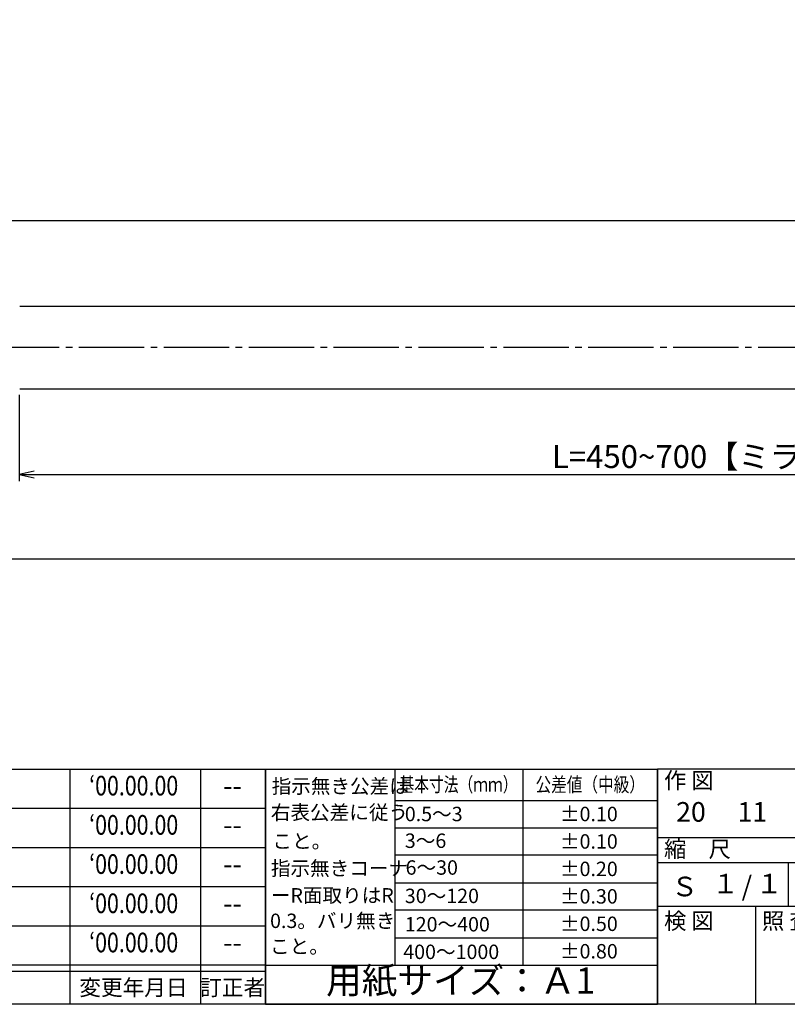
# Model space of a CAD drawing. Units: inches. Extents: x 6879 to 7686, y 616 to 1176.
# Drawn here: x 7443 to 7560, y 616 to 767 of the extents above; entities that cross this region are included whole.
import ezdxf
from ezdxf.enums import TextEntityAlignment as Align

# ---------------------------------------------------------------- set-up
doc = ezdxf.new("R2010")
doc.units = ezdxf.units.IN
doc.header["$MEASUREMENT"] = 0
doc.linetypes.add('CENS', pattern=[13, 10, -1, 1, -1])
for name, color, linetype in [('02-実線-1', 7, 'Continuous'), ('06-中心線', 1, 'CENS'), ('10-寸法', 3, 'Continuous'), ('図枠', 7, 'Continuous'), ('図枠-名称', 254, 'Continuous'), ('図枠-文字', 4, 'Continuous'), ('図枠-細線', 251, 'Continuous')]:
    doc.layers.add(name, color=color, linetype=linetype)
doc.styles.add('STD', font='TXT.shx', dxfattribs={"bigfont": 'bigfont.shx'})
doc.dimstyles.new('1：3', dxfattribs={"dimtxt": 3.5, "dimasz": 2.3, "dimexe": 1, "dimexo": 1, "dimgap": 1, "dimtad": 3, "dimlfac": 3, "dimdsep": 46, "dimtxsty": 'STD', "dimblk1": 'ARRI', "dimblk2": 'ARRI', "dimsah": 1, "dimcen": 0, "dimclrd": 3, "dimclre": 3, "dimclrt": 4, "dimadec": 0, "dimazin": 0, "dimtfac": 0.7, "dimtmove": 0, "dimatfit": 0, "dimldrblk": 'ARRI', "dimfxl": 1, "dimtvp": 1, "dimtolj": 1, "dimtzin": 0, "dimarcsym": 0})

# ---------------------------------------------------------------- blocks, each defined once
blk = doc.blocks.new('A$C6EEE4BB3')
at = {"layer": '図枠', "color": 7}
for p, q in [((29.72, 36.25), (29.72, 25.75)), ((-0.28, 25.75), (59.72, 25.75)), ((-0.28, 15.25), (59.72, 15.25))]:
    blk.add_line(p, q, dxfattribs=at)
at = {"layer": '図枠'}
blk.add_lwpolyline([(-0.28, 36.25), (59.72, 36.25), (59.72, 0.25), (-0.28, 0.25)], close=True, dxfattribs=at)
at = {"layer": '図枠-細線', "color": 251}
for p, q in [((-0.28, 21.96), (59.72, 21.96)), ((19.72, 21.96), (19.72, 15.25)), ((39.72, 21.96), (39.72, 15.25)), ((14.72, 15.25), (14.72, 0.25)), ((29.72, 15.25), (29.72, 0.25)), ((44.72, 15.25), (44.72, 0.25))]:
    blk.add_line(p, q, dxfattribs=at)
at = {"layer": '図枠-文字', "color": 4, "style": 'STD'}
for s, height, p in [('作 図', 2.5, (0.72, 33.25)), ('図 番', 2.5, (30.72, 32.75)), ('縮\u3000尺', 2.5, (0.72, 22.75)), ('Ｓ', 3, (1.81, 16.77)), ('/', 3, (12.59, 16.81)), ('Ｓ', 3, (21.81, 16.77)), ('/', 3, (32.59, 16.81)), ('Ｓ', 3, (41.81, 16.77)), ('/', 3, (52.59, 16.81)), ('検 図', 2.5, (0.72, 11.75)), ('照 査', 2.5, (15.72, 11.75)), ('担 当', 2.5, (30.72, 11.75)), ('製\u3000図', 2.5, (45.72, 11.75))]:
    blk.add_text(s, height=height, dxfattribs=at).set_placement(p)
blk = doc.blocks.new('A$C503D392F')
at = {"layer": '図枠', "color": 7}
for p, q in [((7.35, 35.76), (7.35, -0.24)), ((144.35, 35.76), (144.35, -0.24)), ((164.35, 35.76), (164.35, -0.24)), ((174.35, 5.76), (0.35, 5.76))]:
    blk.add_line(p, q, dxfattribs=at)
at = {"layer": '図枠'}
blk.add_lwpolyline([(0.35, 35.76), (174.35, 35.76), (174.35, -0.24), (0.35, -0.24)], close=True, dxfattribs=at)
at = {"layer": '図枠-細線', "color": 251}
for p, q in [((0.83, 30.6), (3.83, 35.1)), ((3.83, 35.1), (6.83, 30.6)), ((6.83, 30.6), (0.83, 30.6)), ((0.35, 29.76), (174.35, 29.76)), ((0.83, 24.6), (3.83, 29.1)), ((3.83, 29.1), (6.83, 24.6)), ((6.83, 24.6), (0.83, 24.6)), ((0.35, 23.76), (174.35, 23.76)), ((0.83, 18.6), (3.83, 23.1)), ((3.83, 23.1), (6.83, 18.6)), ((6.83, 18.6), (0.83, 18.6)), ((0.35, 17.76), (174.35, 17.76)), ((0.83, 12.6), (3.83, 17.1)), ((3.83, 17.1), (6.83, 12.6)), ((6.83, 12.6), (0.83, 12.6)), ((0.35, 11.76), (174.35, 11.76)), ((0.83, 6.6), (3.83, 11.1)), ((3.83, 11.1), (6.83, 6.6)), ((6.83, 6.6), (0.83, 6.6)), ((174.35, 4.76), (0.35, 4.76))]:
    blk.add_line(p, q, dxfattribs=at)
at = {"layer": '図枠-文字', "color": 4, "style": 'STD'}
for s, p in [('5', (3.84, 32.26)), ('4', (3.84, 26.26)), ('3', (3.84, 20.26)), ('2', (3.84, 14.26)), ('１', (3.84, 8.26))]:
    blk.add_text(s, height=2.55, dxfattribs=at).set_placement(p, align=Align.MIDDLE)
at = {"layer": '図枠-文字', "color": 4, "style": 'STD', "width": 0.862069}
blk.add_text('Ｎｏ', height=2.5, dxfattribs=at).set_placement((1.83, 1.21), (6, 1.21), align=Align.FIT)
at = {"layer": '図枠-文字', "color": 4, "style": 'STD'}
for s, height, p in [('訂\u3000正\u3000事\u3000項', 3.25, (75.9, 2.33)), ('変更年月日', 2.432, (154.11, 2.33)), ('訂正者', 2.432, (169.3, 2.33))]:
    blk.add_text(s, height=height, dxfattribs=at).set_placement(p, align=Align.MIDDLE_CENTER)
blk = doc.blocks.new('A$C4AF60884')
at = {"layer": '図枠', "color": 7}
for p, q in [((19.17, 5.75), (19.17, 35.75)), ((38.74, 35.75), (38.74, 5.75)), ((19.17, 30.95), (59.35, 30.95)), ((-0.65, 5.75), (59.35, 5.75))]:
    blk.add_line(p, q, dxfattribs=at)
at = {"layer": '図枠'}
blk.add_lwpolyline([(-0.65, 35.75), (59.35, 35.75), (59.35, -0.25), (-0.65, -0.25)], close=True, dxfattribs=at)
at = {"layer": '図枠-細線', "color": 251}
for p, q in [((19.17, 26.75), (59.35, 26.75)), ((59.35, 22.55), (19.17, 22.55)), ((19.17, 18.35), (59.35, 18.35)), ((59.35, 14.15), (19.17, 14.15)), ((19.17, 9.95), (59.35, 9.95))]:
    blk.add_line(p, q, dxfattribs=at)
at = {"layer": '図枠-文字', "color": 4, "style": 'STD', "width": 0.931818}
blk.add_text('基本寸法（ｍｍ）', height=2.205, dxfattribs=at).set_placement((19.84, 32.28), (37.92, 32.28), align=Align.FIT)
at = {"layer": '図枠-文字', "color": 4, "style": 'STD'}
blk.add_text('公差値（中級）', height=2.205, dxfattribs=at).set_placement((40.67, 32.28), (57.43, 32.28), align=Align.FIT)
for s, height, p in [('指示無き公差は', 2.2, (0.27, 32.03)), ('右表公差に従う', 2.2, (0.15, 28.01)), ('±0.10', 2.205, (44.41, 27.77)), ('0.5～3', 2.205, (20.66, 27.77)), ('こと。', 2.2, (0.39, 23.62)), ('3～6', 2.205, (20.66, 23.68)), ('±0.10', 2.205, (44.41, 23.57)), ('指示無きコーナ', 2.2, (0.15, 19.47)), ('6～30', 2.205, (20.78, 19.58)), ('±0.20', 2.205, (44.41, 19.37)), ('ーR面取りはR', 2.2, (0.15, 15.33)), ('30～120', 2.205, (20.66, 15.24)), ('±0.30', 2.205, (44.41, 15.17)), ('0.3。バリ無き', 2.2, (0.03, 11.43)), ('120～400', 2.205, (20.66, 10.9)), ('±0.50', 2.205, (44.41, 10.97)), ('こと。', 2.2, (0.03, 7.52)), ('±0.80', 2.205, (44.41, 6.77)), ('400～1000', 2.205, (20.42, 6.68))]:
    blk.add_text(s, height=height, dxfattribs=at).set_placement(p)
blk.add_text('用紙サイズ：Ａ1', height=4, dxfattribs=at).set_placement((29.22, 2.87), align=Align.MIDDLE)
blk = doc.blocks.new('ARRI')
at = {"color": 0, "linetype": 'ByBlock'}
for p, q in [((0, 0), (-1, 0.213)), ((-1, -0.213), (0, 0)), ((0, 0), (-1, 0))]:
    blk.add_line(p, q, dxfattribs=at)
blk = doc.blocks.new('*D104')
at = {"layer": '10-寸法', "color": 3, "lineweight": -2, "transparency": 16777216}
for p, q in [((6965.26, 709.82), (6965.26, 683.32)), ((7653.59, 709.82), (7653.59, 683.32)), ((6967.56, 684.32), (7651.29, 684.32))]:
    blk.add_line(p, q, dxfattribs=at)
at = {"layer": 'Defpoints', "color": 0, "transparency": 16777216}
for p in [(6965.26, 710.82), (7653.59, 710.82), (7653.59, 684.32)]:
    blk.add_point(p, dxfattribs=at)
at = {"layer": '10-寸法', "color": 3, "lineweight": -2, "transparency": 16777216, "xscale": 2.3, "yscale": 2.3, "zscale": 2.3, "rotation": 180}
blk.add_blockref('ARRI', (6965.26, 684.32), dxfattribs=at)
at = {"layer": '10-寸法', "color": 3, "lineweight": -2, "transparency": 16777216, "xscale": 2.3, "yscale": 2.3, "zscale": 2.3}
blk.add_blockref('ARRI', (7653.59, 684.32), dxfattribs=at)
at = {"layer": '10-寸法', "color": 4, "transparency": 16777216, "insert": (7309.43, 687.07), "char_height": 3.5, "attachment_point": 5, "style": 'STD'}
blk.add_mtext('\\A1;L=1700~2200', dxfattribs=at)
blk = doc.blocks.new('*D106')
at = {"layer": '10-寸法', "color": 3, "lineweight": -2, "transparency": 16777216}
for p, q in [((6971.93, 727.32), (6971.93, 737.09)), ((7646.93, 727.32), (7646.93, 737.09)), ((6974.23, 736.09), (7644.63, 736.09))]:
    blk.add_line(p, q, dxfattribs=at)
at = {"layer": 'Defpoints', "color": 0, "transparency": 16777216}
for p in [(7646.93, 736.09), (6971.93, 726.32), (7646.93, 726.32)]:
    blk.add_point(p, dxfattribs=at)
at = {"layer": '10-寸法', "color": 3, "lineweight": -2, "transparency": 16777216, "xscale": 2.3, "yscale": 2.3, "zscale": 2.3, "rotation": 180}
blk.add_blockref('ARRI', (6971.93, 736.09), dxfattribs=at)
at = {"layer": '10-寸法', "color": 3, "lineweight": -2, "transparency": 16777216, "xscale": 2.3, "yscale": 2.3, "zscale": 2.3}
blk.add_blockref('ARRI', (7646.93, 736.09), dxfattribs=at)
at = {"layer": '10-寸法', "color": 4, "transparency": 16777216, "insert": (7309.43, 738.84), "char_height": 3.5, "attachment_point": 5, "style": 'STD'}
blk.add_mtext('\\A1;P=1660～2160±0.5', dxfattribs=at)
blk = doc.blocks.new('*D110')
at = {"layer": '10-寸法', "color": 3, "lineweight": -2, "transparency": 16777216}
for p, q in [((7653.59, 709.82), (7653.59, 696.21)), ((7442.76, 709.42), (7442.76, 696.21)), ((7445.06, 697.21), (7651.29, 697.21))]:
    blk.add_line(p, q, dxfattribs=at)
at = {"layer": 'Defpoints', "color": 0, "transparency": 16777216}
for p in [(7442.76, 710.42), (7653.59, 710.82), (7653.59, 697.21)]:
    blk.add_point(p, dxfattribs=at)
at = {"layer": '10-寸法', "color": 3, "lineweight": -2, "transparency": 16777216, "xscale": 2.3, "yscale": 2.3, "zscale": 2.3, "rotation": 180}
blk.add_blockref('ARRI', (7442.76, 697.21), dxfattribs=at)
at = {"layer": '10-寸法', "color": 3, "lineweight": -2, "transparency": 16777216, "xscale": 2.3, "yscale": 2.3, "zscale": 2.3}
blk.add_blockref('ARRI', (7653.59, 697.21), dxfattribs=at)
at = {"layer": '10-寸法', "color": 4, "transparency": 16777216, "insert": (7548.18, 699.96), "char_height": 3.5, "attachment_point": 5, "style": 'STD'}
blk.add_mtext('\\A1;L=450~700【ミラー】', dxfattribs=at)

msp = doc.modelspace()

# ---------------------------------------------------------------- linework, layer by layer
at = {"layer": '02-実線-1', "color": 7, "linetype": 'Continuous'}
for p, q in [((7442.8612, 722.9856), (7653.0945, 722.9856)), ((7442.8612, 710.3189), (7653.0945, 710.3189))]:
    msp.add_line(p, q, dxfattribs=at)
at = {"layer": '06-中心線', "color": 1, "linetype": 'CENS'}
msp.add_line((7656.9278, 716.6523), (6961.9278, 716.6523), dxfattribs=at)
at = {"layer": '図枠'}
msp.add_lwpolyline([(6878.5259, 1176.1515), (7685.5259, 1176.1515), (7685.5259, 616.1515), (6878.5259, 616.1515)], close=True, dxfattribs=at)

# ---------------------------------------------------------------- block references
for name, p in [('A$C503D392F', (7306.1728, 616.3927)), ('A$C4AF60884', (7481.171, 616.3973)), ('A$C6EEE4BB3', (7540.8067, 615.9065))]:
    msp.add_blockref(name, p, dxfattribs=at)

# ---------------------------------------------------------------- texts
at = {"layer": '図枠-名称', "style": 'STD', "width": 0.8}
for p in [(7460.3212, 649.2184), (7460.3212, 643.2184), (7460.3212, 637.2184), (7460.3212, 631.2184), (7460.3212, 625.2184)]:
    msp.add_text('‘00.00.00', height=3, dxfattribs=at).set_placement(p, align=Align.MIDDLE)
at = {"layer": '図枠-名称', "style": 'STD'}
for s, p in [('--', (7475.4534, 649.2187)), ('20', (7545.6459, 645.2047)), ('11', (7555.0459, 645.2047)), ('--', (7475.4534, 643.2187)), ('--', (7475.4534, 637.2187)), ('１', (7550.9339, 634.2187)), ('１', (7557.6279, 634.2187)), ('--', (7475.4534, 631.2187)), ('--', (7475.4534, 625.2187))]:
    msp.add_text(s, height=3, dxfattribs=at).set_placement(p, align=Align.MIDDLE)

# ---------------------------------------------------------------- dimensions: what is measured, and where the dimension line sits
at = {"layer": '10-寸法'}
for base, p1, p2, text, picture, middle in [((7646.9278, 736.0936), (6971.9278, 726.3156), (7646.9278, 726.3156), 'P=1660～2160±0.5', '*D106', (7309.4278, 738.8436)), ((7653.5945, 697.211), (7442.7612, 710.4189), (7653.5945, 710.8189), 'L=450~700【ミラー】', '*D110', (7548.1778, 699.961))]:
    dim = msp.add_linear_dim(base=base, p1=p1, p2=p2, text=text, dimstyle='1：3', dxfattribs=at)
    dim.commit()
    dim.dimension.update_dxf_attribs({"geometry": picture, "text_midpoint": middle})
dim = msp.add_linear_dim(base=(7653.5945, 684.3158), p1=(6965.2612, 710.8189), p2=(7653.5945, 710.8189), text='L=1700~2200', dimstyle='1：3', dxfattribs=at)
dim.commit()
dim.dimension.update_dxf_attribs({"geometry": '*D104', "text_midpoint": (7309.4278, 684.3158), "dimtype": 160})

doc.saveas('drawing.dxf')
